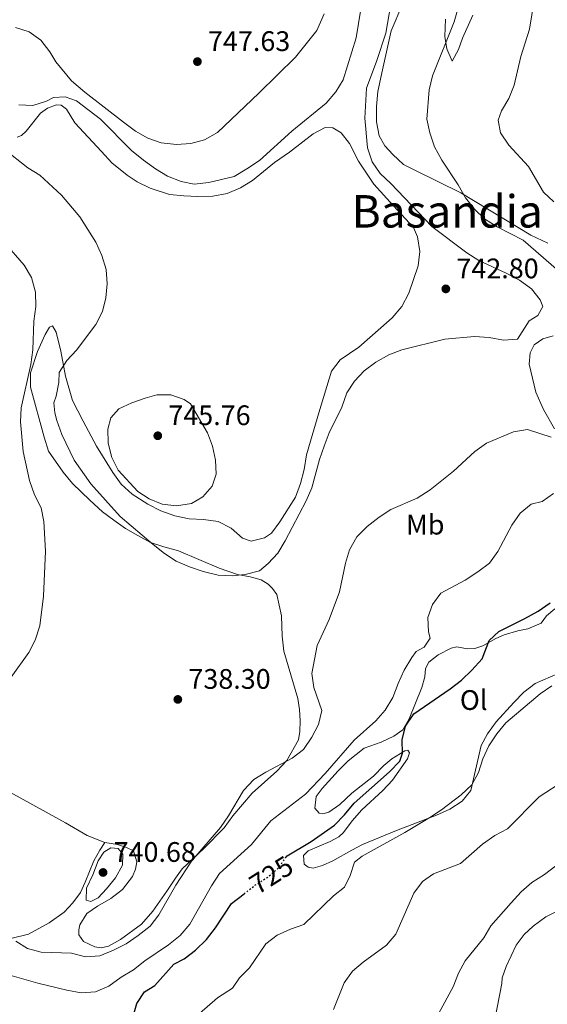
# Model space of a CAD drawing. Units: metres. Extents: x 621578 to 625044, y 4701733 to 4704107.
# Drawn here: x 623127 to 623314, y 4703241 to 4703589 of the extents above; entities that cross this region are included whole.
import ezdxf
from ezdxf.enums import TextEntityAlignment as Align

# ---------------------------------------------------------------- set-up
doc = ezdxf.new("R2010")
doc.units = ezdxf.units.M
doc.header["$MEASUREMENT"] = 0
doc.linetypes.add('DGN Style 5', pattern=[1.217945, 0.521977, -0.695969])
for name, color, linetype, lineweight in [('Cota de curva de nivel directora', 7, 'Continuous', 0), ('Cota de punto acotado terreno', 7, 'Continuous', 0), ('Curva de nivel directora', 30, 'Continuous', 30), ('Curva de nivel directora no vista', 30, 'DGN Style 5', 30), ('Curva de nivel intermedia', 30, 'Continuous', 0), ('Etiqueta de uso rústico', 92, 'Continuous', 0), ('Fuente-manantial-naciente', 7, 'Continuous', 0), ('Línea de cambio de uso (parcela vista)', 92, 'Continuous', 0), ('Punto acotado terreno (símbolo)', 7, 'Continuous', 0), ('Texto de Área (paraje) menor', 7, 'Continuous', 0)]:
    doc.layers.add(name, color=color, linetype=linetype, lineweight=lineweight)
doc.styles.add('Style-Arial', font='arial.ttf')

# ---------------------------------------------------------------- blocks, each defined once
blk = doc.blocks.new('5PATER')
at = {"layer": 'Fuente-manantial-naciente', "linetype": 'Continuous', "lineweight": 0}
h = blk.add_hatch(color=51, dxfattribs=at)
edge = h.paths.add_edge_path()
edge.add_ellipse((0, 0), major_axis=(-0.11, -0.111), ratio=0.999422, start_angle=0, end_angle=360)

msp = doc.modelspace()

# ---------------------------------------------------------------- linework, layer by layer
at = {"layer": 'Curva de nivel directora', "color": 30, "linetype": 'Continuous', "lineweight": 30, "elevation": 725, "flags": 128}
for points in [[(623310.32, 4703379.89), (623314.6, 4703382.81)], [(623220.85, 4703292.42), (623221.39, 4703293.18), (623229.88, 4703298.22), (623238.15, 4703303.96), (623241.77, 4703307.71), (623245.12, 4703311.86), (623257.73, 4703322.89), (623261.29, 4703326.67), (623262.28, 4703329.48), (623262.13, 4703334.29), (623263.41, 4703339.12), (623266.3, 4703343.5), (623279.22, 4703352.36), (623283.17, 4703355.41), (623286.88, 4703358.97), (623290.52, 4703362.99), (623293.02, 4703369.52), (623296.38, 4703372.69), (623305.69, 4703377.21), (623310.32, 4703379.89)], [(623166.7, 4703235.81), (623168.08, 4703240.82), (623170.9, 4703244.95), (623174.53, 4703247.18), (623181.19, 4703254.77), (623184.95, 4703256.68), (623188.94, 4703259.69), (623192.87, 4703263.48), (623195.98, 4703267.6), (623201.69, 4703276.28), (623206.14, 4703279.73)]]:
    msp.add_lwpolyline(points, dxfattribs=at)
at = {"layer": 'Curva de nivel directora no vista', "color": 30, "linetype": 'DGN Style 5', "lineweight": 30, "elevation": 725, "flags": 128}
msp.add_lwpolyline([(623206.14, 4703279.73), (623209.96, 4703282.69), (623214.41, 4703285.51), (623218.22, 4703288.76), (623220.85, 4703292.42)], dxfattribs=at)
at = {"layer": 'Curva de nivel intermedia', "color": 30, "linetype": 'Continuous', "lineweight": 0, "flags": 128}
for points, elevation in [([(623126.25, 4703559.25), (623131.24, 4703559.05), (623136.16, 4703560.58), (623138.61, 4703561.88), (623142.75, 4703562.13), (623146.74, 4703560.66), (623155.28, 4703554.27), (623166.18, 4703543.13), (623170.51, 4703539.74), (623174.75, 4703536.65), (623179.02, 4703534.05), (623183.83, 4703532.11), (623188.42, 4703531.19), (623193.65, 4703531.81), (623202.57, 4703533.9), (623207.11, 4703536.58), (623211.57, 4703539.54), (623223.02, 4703549.96), (623235.22, 4703559.95), (623238.65, 4703563.88), (623241.29, 4703568.12), (623245.86, 4703583.09), (623248.35, 4703598.39)], 745), ([(623299.04, 4703499.69), (623289.3, 4703504.17), (623285.11, 4703506.9), (623272.63, 4703516.19), (623258.21, 4703531.44), (623254.38, 4703534.95), (623251.59, 4703539.1), (623249.93, 4703544.12), (623248.93, 4703554.52), (623249.49, 4703565.26), (623253.16, 4703575), (623256.35, 4703584.73), (623258.13, 4703594.96)], 740), ([(623320.47, 4703498), (623305.03, 4703511.32), (623295.81, 4703516.03), (623291.33, 4703518.85), (623287.76, 4703522.35), (623284.59, 4703526.3), (623282.07, 4703531), (623276.19, 4703539.7), (623273.65, 4703544.45), (623272, 4703549.36), (623270.93, 4703554.25), (623271.74, 4703564.66), (623272.92, 4703569.52), (623280.58, 4703588.71), (623282, 4703593.68)], 735), ([(623312.29, 4703528.34), (623306.96, 4703537.46), (623299.99, 4703545.04), (623297.07, 4703549.41), (623296.21, 4703553.89), (623297.39, 4703557.18), (623299.93, 4703561.49), (623301.84, 4703566.27), (623304.29, 4703576.41), (623307.34, 4703586.17), (623308.99, 4703596.29)], 730), ([(623121.08, 4703543.63), (623129.5, 4703537.03), (623133.71, 4703534.32), (623141.38, 4703527.27), (623147.89, 4703519.57), (623153.56, 4703510.62), (623155.7, 4703505.88), (623157.21, 4703500.89), (623157.57, 4703495.9), (623157.17, 4703490.89), (623155.92, 4703486.05), (623153.6, 4703481.51), (623146.74, 4703472.32), (623143.32, 4703468.67), (623140.65, 4703464.44), (623140.52, 4703460.94), (623139.5, 4703456.04), (623138.71, 4703453.71), (623139.03, 4703450.15), (623139.78, 4703447.41), (623141.56, 4703442.46), (623145.91, 4703433.38), (623151.82, 4703425), (623162.27, 4703413.41), (623173.88, 4703403.49), (623177.95, 4703400.28), (623182.11, 4703397.52), (623186.82, 4703395.55), (623191.64, 4703393.97), (623196.97, 4703392.59), (623201.96, 4703392.36), (623206.53, 4703392.83), (623211.6, 4703394.12), (623214.72, 4703396.81), (623218.14, 4703400.46), (623220.73, 4703404.82), (623228.12, 4703419.01), (623230.12, 4703423.6), (623232.84, 4703433.58), (623234.49, 4703438.38), (623236.3, 4703443.08), (623240.84, 4703452.17), (623242.58, 4703457.18), (623245.27, 4703461.39), (623248.72, 4703465.09), (623252.79, 4703468.11), (623257.41, 4703470.7), (623262.07, 4703472.52), (623277.32, 4703476.27), (623287.86, 4703477.23), (623292.96, 4703476.88), (623298.04, 4703475.85), (623303.02, 4703476.29), (623307.17, 4703482.73), (623310.31, 4703484.67), (623311.97, 4703487.81), (623311.08, 4703490.2), (623307.97, 4703494.11), (623303.8, 4703497.16), (623299.04, 4703499.69)], 740), ([(623315.9, 4703524.88), (623312.29, 4703528.34)], 730), ([(623121.19, 4703510.52), (623128.16, 4703502.49), (623130.8, 4703498.09), (623132.18, 4703492.88), (623132.28, 4703487.88), (623131.68, 4703482.58), (623131.32, 4703472.42), (623130.61, 4703467.25), (623127.13, 4703451.9), (623126.88, 4703446.9), (623127.82, 4703436.39), (623130.09, 4703426.16), (623131.83, 4703421.06), (623134.25, 4703416.53), (623135.18, 4703411.62), (623135.75, 4703401.1), (623135.1, 4703385.12), (623133.71, 4703374.64), (623132.15, 4703369.62), (623129.9, 4703365.16), (623123.6, 4703356.41)], 735), ([(623180.2, 4703456.58), (623175.2, 4703456.55), (623171.13, 4703455.38), (623166.31, 4703453.68), (623161.78, 4703451.57), (623158.92, 4703448.34), (623157.85, 4703444.37), (623157.98, 4703439.37), (623159.32, 4703434.32), (623161.5, 4703429.82), (623168.45, 4703422.31), (623172.5, 4703419.65), (623177.15, 4703417.8), (623182.15, 4703417.17), (623187.47, 4703417.97), (623191.51, 4703420.4), (623194.85, 4703424.11), (623196.24, 4703428.41), (623195.96, 4703433.36), (623194.89, 4703438.33), (623193.21, 4703443.04), (623187.11, 4703453.36), (623184.94, 4703454.86), (623180.2, 4703456.58)], 745), ([(623172.9, 4703268.27), (623175.92, 4703272.25), (623181.99, 4703282.7), (623187.53, 4703291.3), (623197.74, 4703303.18), (623200.58, 4703307.29), (623205.89, 4703316.36), (623209.58, 4703320.23), (623213.84, 4703322.84), (623223.22, 4703327.75), (623227.19, 4703330.79), (623230.16, 4703335.24), (623232.49, 4703339.74), (623233.72, 4703344.61), (623230.9, 4703352.77), (623230.1, 4703357.71), (623232.09, 4703367.74), (623236.31, 4703376.91), (623240, 4703386.74), (623242.14, 4703396.82), (623243.56, 4703401.62), (623246.16, 4703406.2), (623249.76, 4703409.85), (623253.97, 4703413.17), (623258.16, 4703415.89), (623267.52, 4703419.91), (623272.06, 4703422.87), (623280.36, 4703429.45), (623287.94, 4703436.47), (623292.04, 4703439.34), (623301.65, 4703443.37), (623306.59, 4703444.24), (623315.01, 4703441.52)], 735), ([(623123.09, 4703250.9), (623133.06, 4703248.01), (623143.3, 4703245.53), (623148.43, 4703244.59), (623153.51, 4703244.99), (623158.25, 4703247), (623162.62, 4703250.18), (623166.92, 4703252.75), (623170.96, 4703255.98), (623179.39, 4703261.64), (623183.54, 4703264.87), (623186.89, 4703268.93), (623194.64, 4703282.55), (623197.48, 4703286.92), (623208.81, 4703297.21), (623215.6, 4703305.57), (623227.93, 4703314.96), (623234.91, 4703322.29), (623245.1, 4703334.18), (623252.85, 4703340.98), (623256.14, 4703344.74), (623258.87, 4703349.29), (623260.7, 4703354.22), (623262.9, 4703358.97), (623265.57, 4703363.45), (623267.09, 4703365.51), (623269.95, 4703367.09), (623272.06, 4703370.31), (623271.47, 4703372.51), (623271.3, 4703377.67), (623272.88, 4703382.19), (623275.87, 4703386.21), (623284.48, 4703390.9), (623289.02, 4703393.76), (623293.18, 4703396.9), (623296.06, 4703400.99), (623301.07, 4703410.36), (623304.02, 4703414.53), (623307.84, 4703417.76), (623311.77, 4703418.74), (623315.82, 4703421.58)], 730), ([(623184.86, 4703232.6), (623196.77, 4703242.81), (623202.05, 4703246.27), (623204.49, 4703249.96), (623208.02, 4703253.5), (623213.85, 4703261.94), (623217.87, 4703265.09), (623222.57, 4703267.15), (623227.34, 4703268.76), (623237.87, 4703278.92), (623241.74, 4703282.09), (623243.73, 4703286.14), (623245.28, 4703290.89), (623247.97, 4703293.06), (623263.11, 4703301.42), (623271.92, 4703306.71), (623276.07, 4703309.48), (623283.05, 4703314.81), (623286.82, 4703318.32), (623289.17, 4703322.74), (623290.76, 4703327.57), (623292.88, 4703332.19), (623295.73, 4703336.37), (623298.94, 4703340.27), (623311.07, 4703350.59), (623315.24, 4703353.34)], 720), ([(623319.8, 4703319.93), (623310.74, 4703314), (623299.48, 4703302.68), (623295.03, 4703300.4), (623290.69, 4703297.31), (623282.81, 4703290.47), (623273.3, 4703286.72), (623269.34, 4703284.1), (623266.35, 4703279.94), (623259.88, 4703265.33), (623256.63, 4703261.52), (623248.39, 4703255.52), (623244.52, 4703252.24), (623241.67, 4703248.13), (623237.8, 4703238.64)], 715), ([(623158.94, 4703296), (623156.4, 4703294.49), (623154.47, 4703291.32), (623152.56, 4703286.4), (623150.31, 4703281.73), (623150.2, 4703277.38), (623151.88, 4703277.01), (623154.46, 4703278.29), (623157.41, 4703281.43), (623160.57, 4703285.32), (623163.08, 4703289.81), (623163.22, 4703293.72), (623161.56, 4703295.73), (623158.94, 4703296)], 740), ([(623316.61, 4703289.63), (623312.67, 4703286.53), (623308.11, 4703283.69), (623304.37, 4703280.38), (623300.81, 4703276.55), (623293.65, 4703268.38), (623291.08, 4703264.09), (623284.53, 4703255.98), (623282.11, 4703251.6), (623280.29, 4703246.68), (623275.21, 4703237.38)], 710), ([(623125.29, 4703262.87), (623129.38, 4703260.33), (623134.21, 4703259.06), (623144.92, 4703258.71), (623149.99, 4703257.38), (623154.98, 4703257.66), (623159.81, 4703259.66), (623164.34, 4703261.97), (623168.65, 4703264.87), (623172.9, 4703268.27)], 735)]:
    msp.add_lwpolyline(points, dxfattribs=dict(at, elevation=elevation))
at = {"layer": 'Línea de cambio de uso (parcela vista)', "color": 92, "linetype": 'Continuous', "lineweight": 0}
for points in [[(623313.85, 4703510.26, 732.15), (623307.72, 4703513.09, 732.49), (623282.96, 4703528.14, 734.86), (623266.92, 4703536, 736.89), (623262.64, 4703538.19, 737.74), (623258.9, 4703541.66, 737.74), (623255.99, 4703544.83, 738.08), (623254.07, 4703548.36, 738.42), (623253.13, 4703553.33, 738.76), (623253.05, 4703558.66, 738.76), (623253.55, 4703564.03, 738.76), (623255.15, 4703571.7, 738.76), (623258.31, 4703585.51, 739.43), (623262.38, 4703595.19, 739.1)], [(623234.56, 4703591.54, 747.23), (623231.91, 4703585.59, 747.4), (623224.38, 4703576.21, 748.08), (623211.35, 4703563.42, 748.75), (623196.68, 4703549.53, 748.59), (623192.1, 4703546.89, 748.42), (623187.25, 4703545.64, 748.08), (623182.17, 4703545.2, 747.91), (623176.77, 4703545.88, 747.74), (623172.03, 4703547.46, 747.4), (623167.62, 4703549.98, 747.23), (623163.38, 4703553.15, 746.72), (623149.66, 4703563.81, 747.57), (623144.96, 4703567.8, 747.57), (623139.42, 4703574.57, 747.57), (623137.32, 4703578.11, 748.08), (623134.09, 4703582.27, 747.91), (623129.97, 4703585.13, 747.4), (623125.09, 4703586.72, 746.89)], [(623287.17, 4703591.07, 732.83), (623283.6, 4703582.97, 733.33), (623282.17, 4703578.89, 733.67), (623279.93, 4703574.83, 734.01), (623278.04, 4703579.17, 734.52), (623277.3, 4703583.5, 735.37), (623277.48, 4703589.72, 735.88)], [(623125.72, 4703547.83, 741.7), (623127.3, 4703548.49, 742.21), (623128.95, 4703549.94, 742.71), (623133.98, 4703556.34, 743.73), (623136.48, 4703558.08, 744.07), (623139.64, 4703559.35, 744.07), (623141.32, 4703559.15, 744.07), (623143.23, 4703557.8, 743.9), (623146.21, 4703552.89, 743.22), (623155.59, 4703542.74, 742.54), (623159.32, 4703538.74, 742.54), (623164.76, 4703534.37, 742.37), (623168.24, 4703532.07, 742.37), (623172.87, 4703529.73, 742.37), (623179.73, 4703527.58, 742.37), (623184.78, 4703527.09, 742.54), (623189.79, 4703526.82, 742.71), (623195.09, 4703526.99, 743.22), (623200.1, 4703527.84, 743.73), (623204.83, 4703529.85, 744.41)], [(623204.83, 4703529.85, 744.41), (623209.1, 4703532.5, 744.58), (623216.89, 4703538.9, 744.41), (623222.26, 4703542.53, 744.24), (623230.67, 4703549.08, 743.9), (623234.83, 4703551.24, 743.56), (623237.59, 4703551.15, 743.39), (623240.5, 4703549.36, 743.22), (623243.48, 4703545.56, 743.05), (623246.64, 4703539.32, 742.54), (623252.08, 4703531.17, 742.04), (623259.15, 4703523.54, 741.36), (623266.17, 4703515.83, 741.36), (623267.65, 4703512.53, 741.53), (623268.41, 4703507.35, 742.04), (623267.83, 4703502.3, 742.71), (623264.55, 4703492.55, 742.88), (623262.07, 4703487.79, 742.88), (623258.6, 4703483.87, 742.71), (623254.61, 4703480.27, 742.37), (623246.85, 4703473.39, 742.37), (623240.16, 4703468.96, 743.22), (623237.13, 4703464.97, 743.56), (623232.66, 4703450.15, 743.22), (623229.72, 4703440.08, 742.37), (623228.26, 4703435.24, 742.37), (623227.41, 4703430.02, 742.37), (623226.09, 4703425.14, 742.04), (623224.36, 4703420.26, 742.04), (623218.81, 4703411.52, 742.21), (623215.82, 4703407.49, 742.37), (623213.41, 4703405.8, 743.05), (623208.61, 4703404.63, 743.22), (623205.58, 4703405.76, 743.56), (623201.62, 4703409.33, 743.9), (623196.94, 4703411.58, 744.41), (623191.72, 4703412.34, 745.09), (623186.66, 4703412.56, 745.09), (623181.59, 4703413.63, 745.09), (623176.67, 4703415.4, 745.09), (623172, 4703417.79, 744.92), (623166.48, 4703421.36, 744.75), (623162.56, 4703424.83, 744.92), (623159.64, 4703428.98, 745.09), (623153.83, 4703438.39, 744.75), (623149.08, 4703447.18, 743.9), (623145.38, 4703454.55, 742.37), (623142.84, 4703463.18, 740.51), (623141.19, 4703471.95, 739.16), (623139.56, 4703478.76, 737.8), (623138.22, 4703481.03, 736.44), (623137.14, 4703480.53, 735.77), (623135.62, 4703477.92, 735.6), (623132.97, 4703471.92, 735.09), (623130.43, 4703464.28, 734.92), (623130.39, 4703459.26, 734.92), (623135.23, 4703441.48, 735.6), (623136.88, 4703436.58, 735.6), (623142.04, 4703429.11, 735.94), (623145.28, 4703425.13, 736.78), (623151.47, 4703419.18, 737.8), (623155.95, 4703415.11, 738.99), (623159.98, 4703412.08, 739.66), (623164.1, 4703409.13, 739.66), (623168.5, 4703406.62, 740), (623172.95, 4703404.24, 740), (623177.74, 4703402.65, 740.34), (623182.84, 4703401.27, 740.34), (623197.34, 4703395.07, 740.34), (623203.8, 4703392.89, 740), (623208.35, 4703392.06, 739.49), (623212.17, 4703390.95, 739.16), (623214.7, 4703389.44, 738.82), (623216.24, 4703387.88, 738.65), (623217.72, 4703385.73, 738.48), (623219.37, 4703378.25, 737.97), (623219.65, 4703370.95, 737.46), (623220.22, 4703365.69, 737.12), (623225.14, 4703348.85, 736.27), (623225.8, 4703345, 735.94), (623226.06, 4703340.95, 735.94), (623225.88, 4703337.17, 735.77), (623225.38, 4703334.26, 735.77), (623221.26, 4703326.94, 735.6), (623217.79, 4703323.15, 735.09), (623208.98, 4703315.32, 734.58), (623202.21, 4703307.34, 734.92), (623199.04, 4703303.05, 734.92), (623191.93, 4703295.7, 735.43), (623184.17, 4703288.54, 735.43), (623181.83, 4703285.25, 735.26), (623178.73, 4703280.64, 735.6), (623173.77, 4703273.57, 736.44), (623169.75, 4703268.96, 736.95), (623162.31, 4703263.53, 737.12), (623158.09, 4703261.19, 736.95), (623155.49, 4703260.53, 736.78), (623153.24, 4703260.87, 736.78), (623149.21, 4703262.79, 737.12), (623147.61, 4703265.11, 737.46), (623147.58, 4703266.94, 737.8)], [(623316.11, 4703444.43, 735.03), (623312.31, 4703451.32, 736.05), (623309.5, 4703457.42, 737.74), (623307.18, 4703467.42, 738.59), (623307.59, 4703471.36, 738.59), (623308.98, 4703474.24, 738.76), (623312.03, 4703476.32, 738.76), (623315.71, 4703477.39, 738.76)], [(623230.67, 4703288.73, 723.4), (623228.82, 4703289.15, 723.4), (623227.39, 4703290.23, 723.4), (623227.19, 4703293.3, 723.06), (623228.89, 4703294.93, 722.55), (623236.65, 4703298.26, 722.04), (623239.73, 4703299.88, 722.04), (623241.43, 4703301.42, 722.38), (623244.42, 4703305.54, 722.72), (623247.84, 4703309.42, 722.72), (623255.29, 4703316.32, 722.72), (623258.8, 4703320.02, 722.72), (623264.08, 4703327.57, 723.4), (623264.78, 4703329.63, 723.9), (623264.19, 4703330.58, 724.41), (623263.07, 4703330.36, 724.58), (623258.48, 4703327.54, 725.6), (623255.64, 4703325.15, 726.62), (623252.04, 4703321.36, 726.78), (623244.36, 4703315.32, 727.29), (623240.13, 4703311.29, 727.8), (623236.21, 4703308.59, 727.8), (623234.1, 4703307.99, 727.8), (623232.73, 4703308.22, 727.8), (623231.2, 4703310.1, 727.8), (623231.74, 4703314.17, 727.8), (623233.8, 4703317.03, 727.97), (623239.44, 4703323.27, 727.97), (623243.03, 4703326.84, 727.97), (623248.66, 4703331.26, 727.8), (623254.74, 4703333.49, 726.78), (623259.16, 4703335.52, 726.11), (623262.36, 4703337.85, 725.43), (623264.67, 4703341.72, 725.43), (623269.1, 4703352.77, 725.94), (623270.26, 4703356.64, 726.28), (623270.5, 4703359.57, 726.45), (623271.6, 4703361.75, 726.95), (623274.89, 4703364.39, 726.95), (623279.51, 4703366.72, 726.62), (623281.57, 4703367.22, 726.11), (623285.28, 4703366.51, 725.6), (623287.95, 4703366.64, 725.6), (623290.78, 4703367.52, 724.92), (623295.32, 4703370.12, 724.58), (623298.34, 4703371.52, 723.73), (623303.15, 4703372.87, 723.06), (623306.73, 4703373.58, 723.06), (623311.47, 4703375.6, 722.89), (623313.38, 4703378.24, 722.38), (623316.27, 4703380.67, 722.21)], [(623320.21, 4703358.89, 722.21), (623309.34, 4703354.2, 722.38), (623305.32, 4703351.19, 722.55), (623301.72, 4703347.53, 722.38), (623295.48, 4703340.6, 721.36), (623292.44, 4703336.44, 720.51), (623290.21, 4703332.2, 720.51), (623286.49, 4703316.33, 720.01), (623283.47, 4703312.53, 719.84), (623279.06, 4703309.66, 719.67), (623274.36, 4703307.51, 719.84), (623260.12, 4703302.14, 720.35), (623248.17, 4703297.14, 721.53), (623244.36, 4703295.14, 721.87), (623237.61, 4703291.38, 723.06), (623233.99, 4703289.68, 723.23), (623230.67, 4703288.73, 723.4)], [(623095.67, 4703330.37, 734.07), (623102.71, 4703325.85, 734.75), (623117.04, 4703318.73, 737.63), (623124.43, 4703315.05, 738.48), (623142.87, 4703304.8, 739.66), (623150.53, 4703300.3, 739.83), (623156.81, 4703297.91, 739.83)], [(623156.81, 4703297.91, 739.83), (623154.98, 4703295.21, 739.49), (623152.89, 4703291.42, 739.32), (623149.86, 4703283.79, 739.16), (623148.14, 4703280.16, 738.82), (623145.39, 4703276.53, 738.48), (623142.38, 4703273.17, 737.97), (623137.09, 4703269.4, 737.29), (623129.71, 4703265.43, 735.77), (623123.43, 4703263.83, 735.09)], [(623147.58, 4703266.94, 737.8), (623147.91, 4703268.7, 737.8), (623150.41, 4703272.66, 737.8), (623154.19, 4703275.28, 737.8), (623158.86, 4703278.01, 737.63), (623163.07, 4703281.24, 737.63), (623166.56, 4703285.83, 737.63), (623167.63, 4703288.41, 737.8), (623168.12, 4703291.06, 737.97), (623166.97, 4703294.97, 738.82), (623164.43, 4703296.08, 739.49), (623161.31, 4703297.17, 739.83), (623156.81, 4703297.91, 739.83)], [(623299.24, 4703226.27, 705.6), (623297.47, 4703226.69, 705.77), (623295.6, 4703228.98, 705.77), (623295.12, 4703235.71, 706.11), (623297.55, 4703247.89, 707.13), (623297.62, 4703249.93, 707.47), (623299.01, 4703253.97, 707.63), (623302.57, 4703261.54, 707.63), (623305.36, 4703265.22, 707.63), (623308.62, 4703268.17, 707.63), (623313.1, 4703271.57, 707.47), (623320.11, 4703275.1, 707.47), (623325.34, 4703275.81, 707.3), (623351.56, 4703277.02, 706.11), (623353.69, 4703276.81, 705.77), (623356.16, 4703274.95, 705.6), (623356.97, 4703271.54, 705.43), (623355.72, 4703266.29, 705.26), (623350.97, 4703261.53, 704.75), (623331.5, 4703246.39, 704.75), (623319.2, 4703237.88, 704.75), (623306.77, 4703229.47, 705.26), (623303.55, 4703227.68, 705.77), (623299.24, 4703226.27, 705.6)]]:
    msp.add_polyline3d(points, dxfattribs=at)

# ---------------------------------------------------------------- block references
at = {"layer": 'Punto acotado terreno (símbolo)', "color": 7, "linetype": 'Continuous', "lineweight": 0, "xscale": 10, "yscale": 10, "zscale": 10}
for p in [(623189.6, 4703574.62, 747.63), (623277.65, 4703494.07, 742.8), (623175.55, 4703442.03, 745.76), (623182.66, 4703348.59, 738.3), (623156.15, 4703287.26, 740.68)]:
    msp.add_blockref('5PATER', p, dxfattribs=at)

# ---------------------------------------------------------------- texts
at = {"layer": 'Cota de curva de nivel directora', "color": 7, "linetype": 'Continuous', "lineweight": 0, "style": 'Style-Arial'}
msp.add_text('725', height=7, rotation=32.3429, dxfattribs=at).set_placement((623215.77, 4703286.37, 725), align=Align.MIDDLE_CENTER)
at = {"layer": 'Cota de punto acotado terreno', "color": 7, "linetype": 'Continuous', "lineweight": 0, "style": 'Style-Arial'}
for s, p in [('747.63', (623193.35, 4703578.37, 747.63)), ('742.80', (623281.4, 4703497.82, 742.8)), ('745.76', (623179.3, 4703445.78, 745.76)), ('738.30', (623186.41, 4703352.34, 738.3)), ('740.68', (623159.9, 4703291.01, 740.68))]:
    msp.add_text(s, height=7, dxfattribs=at).set_placement(p)
at = {"layer": 'Etiqueta de uso rústico', "color": 92, "linetype": 'Continuous', "lineweight": 0, "style": 'Style-Arial'}
for s, p in [('Mb', (623270.35, 4703410.52, 733.66)), ('Ol', (623287.52, 4703348.36, 723.77))]:
    msp.add_text(s, height=7, dxfattribs=at).set_placement(p, align=Align.MIDDLE_CENTER)
at = {"layer": 'Texto de Área (paraje) menor', "color": 7, "linetype": 'Continuous', "lineweight": 0, "style": 'Style-Arial'}
msp.add_text('Basandia', height=11.5, dxfattribs=at).set_placement((623278.15, 4703521.55, 740.73), align=Align.MIDDLE_CENTER)

doc.saveas('drawing.dxf')
